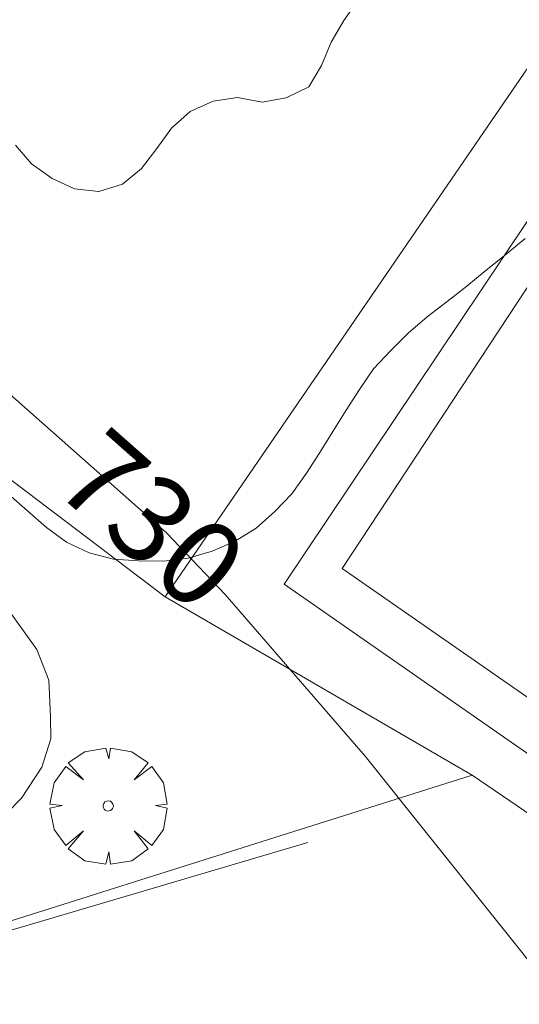
# Model space of a CAD drawing. Units: millimetres. Extents: x 425999 to 427000, y 4482000 to 4482501.
# Drawn here: x 426948 to 426958, y 4482155 to 4482176 of the extents above; entities that cross this region are included whole.
import ezdxf

# ---------------------------------------------------------------- set-up
doc = ezdxf.new("R2010")
doc.units = ezdxf.units.MM
doc.header["$MEASUREMENT"] = 0
doc.layers.get('0').update_dxf_attribs({"lineweight": 9})
for name, color, linetype, lineweight in [('f040024s_piscina', 140, 'Continuous', 9), ('f050002l_curvanivel_mae', 213, 'Continuous', 9), ('f060140s_arboladourbano', 92, 'Continuous', 9), ('f061013p_arbol', 91, 'Continuous', 9), ('f070045l_muro_tap', 11, 'MURO2', 9), ('f070047l_seto', 91, 'Continuous', 9), ('f070058l_elementoconstruido_bordillo', 30, 'Continuous', 9)]:
    doc.layers.add(name, color=color, linetype=linetype, lineweight=lineweight)
doc.styles.get("Standard").update_dxf_attribs({"font": 'arial.ttf'})
doc.linetypes.add('MURO2', pattern='A,3.1e-05,[1,muro2.shx,S=1,R=0,X=0,Y=0],-3.058844', length=3.058875)

# ---------------------------------------------------------------- blocks, each defined once
blk = doc.blocks.new('arbol')
at = {"color": 0, "linetype": 'Continuous', "lineweight": 0, "flags": 128}
for points in [[(0.96, 0.012), (1.2, 0.036), (1.128, 0.468), (0.888, 0.804), (0.528, 0.528), (0.816, 0.876), (0.48, 1.104), (0.048, 1.176), (0.012, 0.96), (-0.048, 1.176), (-0.48, 1.104), (-0.816, 0.876), (-0.504, 0.528), (-0.864, 0.804), (-1.104, 0.468), (-1.188, 0.036), (-0.936, 0.012)], [(-0.936, 0.012), (-1.188, -0.048), (-1.104, -0.48), (-0.864, -0.804), (-0.504, -0.504), (-0.816, -0.876), (-0.48, -1.116)], [(-0.48, -1.116), (-0.048, -1.188), (0.012, -0.936), (0.048, -1.188), (0.48, -1.116), (0.816, -0.876), (0.528, -0.504), (0.888, -0.804), (1.128, -0.48), (1.2, -0.048), (0.96, 0.012)]]:
    blk.add_lwpolyline(points, dxfattribs=at)
at = {"color": 0, "linetype": 'Continuous', "lineweight": 0, "extrusion": (0, 0, -1)}
for start, end in [(180.0229, 7.5946), (7.2233, 180.0229)]:
    blk.add_arc((0, 0), 0.104, start, end, dxfattribs=at)

msp = doc.modelspace()

# ---------------------------------------------------------------- linework, layer by layer
at = {"layer": 'f040024s_piscina'}
msp.add_polyline3d([(426961.054, 4482159.659, 729.745), (426954.276, 4482164.359, 730.44), (426960.1, 4482173.192, 729.761), (426964.545, 4482170.131, 729.761), (426960.859, 4482164.948, 729.745), (426960.499, 4482164.326, 729.745), (426960.417, 4482163.672, 729.745), (426960.528, 4482163.169, 729.745), (426962.463, 4482161.748, 729.745)], close=True, dxfattribs=at)
at = {"layer": 'f050002l_curvanivel_mae'}
msp.add_polyline3d([(426958.611, 4482155.706, 730), (426954.746, 4482160.536, 730), (426951.89, 4482163.829, 730), (426950.698, 4482165.089, 730), (426943.959, 4482171.038, 730), (426942.423, 4482172.232, 730), (426938.971, 4482174.563, 730), (426937.689, 4482175.742, 730)], dxfattribs=at)
at = {"layer": 'f060140s_arboladourbano'}
for points in [[(426954.602, 4482175.938, 0), (426954.311, 4482175.522, 0), (426954.054, 4482175.078, 0), (426953.857, 4482174.605, 0), (426953.597, 4482174.173, 0), (426953.139, 4482173.945, 0), (426952.644, 4482173.856, 0), (426952.145, 4482173.952, 0), (426951.647, 4482173.879, 0), (426951.18, 4482173.667, 0), (426950.802, 4482173.327, 0), (426950.499, 4482172.914, 0), (426950.19, 4482172.51, 0), (426949.804, 4482172.186, 0), (426949.32, 4482172.039, 0), (426948.82, 4482172.094, 0), (426948.365, 4482172.305, 0), (426947.949, 4482172.6, 0), (426947.62, 4482172.98, 0)], [(426947.48, 4482165.873, 0), (426947.863, 4482165.533, 0), (426948.25, 4482165.196, 0), (426948.659, 4482164.895, 0), (426949.123, 4482164.68, 0), (426949.62, 4482164.552, 0), (426950.127, 4482164.52, 0), (426950.641, 4482164.51, 0), (426951.141, 4482164.573, 0), (426951.627, 4482164.713, 0), (426952.095, 4482164.917, 0), (426952.523, 4482165.18, 0), (426952.903, 4482165.523, 0), (426953.25, 4482165.885, 0), (426953.553, 4482166.3, 0), (426953.826, 4482166.721, 0), (426954.088, 4482167.15, 0), (426954.362, 4482167.585, 0), (426954.634, 4482168.009, 0), (426954.914, 4482168.43, 0), (426955.26, 4482168.795, 0), (426955.626, 4482169.153, 0), (426956.01, 4482169.484, 0), (426956.416, 4482169.797, 0), (426956.816, 4482170.114, 0), (426957.213, 4482170.436, 0), (426957.614, 4482170.755, 0), (426958.005, 4482171.085, 0)]]:
    msp.add_polyline3d(points, dxfattribs=at)
at = {"layer": 'f070045l_muro_tap'}
for q in [(426928.37, 4482180.692, 732.363), (426956.93, 4482160.151, 730.44)]:
    msp.add_line((426950.67, 4482163.781, 730.44), q, dxfattribs=at)
for points in [[(426950.67, 4482163.781, 730.44), (426960.86, 4482178.641, 729.537), (426969.839, 4482191.724, 729.321)], [(426956.93, 4482160.151, 730.44), (426916.189, 4482147.292, 732.483), (426915.749, 4482147.152, 732.483), (426916.079, 4482145.892, 732.483), (426916.069, 4482144.882, 732.502), (426915.769, 4482143.922, 732.502), (426915.289, 4482143.042, 732.502), (426914.599, 4482142.302, 732.502), (426913.799, 4482141.692, 732.502), (426912.029, 4482140.732, 732.502), (426911.089, 4482140.372, 732.502), (426910.089, 4482140.242, 732.502), (426909.089, 4482140.402, 732.502), (426908.079, 4482140.482, 732.909), (426906.849, 4482141.135, 733.35)], [(426956.93, 4482160.151, 730.44), (426968.72, 4482152.121, 730.32), (426969.154, 4482151.83, 730.052)]]:
    msp.add_polyline3d(points, dxfattribs=at)
at = {"layer": 'f070047l_seto'}
msp.add_polyline3d([(426953.575, 4482158.781, 730.44), (426938.072, 4482154.209, 731.119), (426915.5, 4482147.397, 732.483)], dxfattribs=at)
at = {"layer": 'f070058l_elementoconstruido_bordillo'}
for points in [[(426960.892, 4482158.616, 729.66), (426953.099, 4482164.044, 729.76), (426960.268, 4482174.739, 729.75), (426965.692, 4482170.71, 729.79), (426960.964, 4482163.98, 729.65), (426960.945, 4482163.689, 729.65), (426961.093, 4482163.297, 729.65), (426963.035, 4482161.758, 729.54), (426960.892, 4482158.616, 729.66)], [(426947.437, 4482159.371, 730.64), (426947.743, 4482159.682, 730.63), (426948.154, 4482160.315, 730.63), (426948.337, 4482160.893, 730.68), (426948.334, 4482161.349, 730.68), (426948.301, 4482162.087, 730.49), (426948.055, 4482162.715, 730.49), (426947.12, 4482164.009, 730.65)]]:
    msp.add_polyline3d(points, dxfattribs=at)

# ---------------------------------------------------------------- block references
at = {"layer": 'f061013p_arbol'}
msp.add_blockref('arbol', (426949.51, 4482159.526, 730.44), dxfattribs=at)

# ---------------------------------------------------------------- texts
at = {"layer": 'f050002l_curvanivel_mae', "insert": (426950.399, 4482165.352, 730), "char_height": 1.75, "width": 5.25, "attachment_point": 5, "rotation": 318.5613}
msp.add_mtext('{\\fRoman|b1|i0;730}', dxfattribs=at)

doc.saveas('drawing.dxf')
